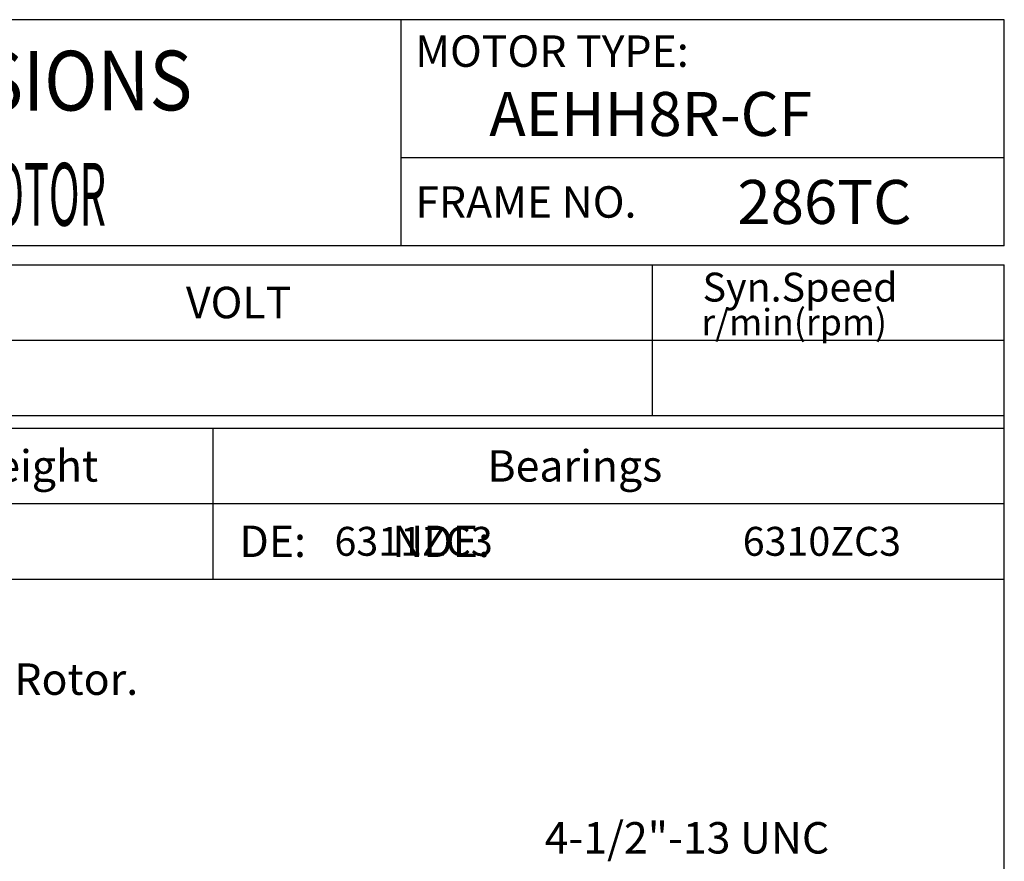
# Model space of a CAD drawing. Extents: x -172 to 190, y -287 to 277.
# Drawn here: x 33 to 190, y 143 to 277 of the extents above; entities that cross this region are included whole.
import ezdxf

# ---------------------------------------------------------------- set-up
doc = ezdxf.new("R2010")
doc.units = 0
doc.header["$MEASUREMENT"] = 0
doc.layers.get('0').update_dxf_attribs({"linetype": 'CONTINUOUS'})
doc.layers.add('99', color=7, linetype='CONTINUOUS')
doc.layers.add('PV', color=7, linetype='CONTINUOUS')
doc.styles.add('MICROCADAM', font='MONOTXT', dxfattribs={"height": 4.1672})

msp = doc.modelspace()

# ---------------------------------------------------------------- linework, layer by layer
at = {"color": 7, "linetype": 'Continuous', "ltscale": 5.587999}
for p, q in [((189.999985, 277.000031), (-160.000046, 277.000031)), ((94.000023, 241.000031), (94.000023, 277.000031)), ((189.999985, 241.000031), (189.999985, 277.000031)), ((189.999985, 255.000031), (94.000023, 255.000031)), ((189.999985, 241.000031), (-160.000046, 241.000031)), ((-160.000168, 238), (190.000031, 238.000198)), ((134, 214.000427), (134, 238.000214)), ((189.999985, -239.999985), (189.999985, 238.000031)), ((-160.000168, 226.000259), (189.999969, 226.000458)), ((-160.000153, 214.000275), (189.999985, 214.000473)), ((-160.000046, 212.000107), (189.999985, 212.000107)), ((64.000008, 212.000198), (64.000023, 188.000244)), ((-160.000046, 200.000137), (189.999985, 200.000137)), ((-160.000046, 188.000092), (189.999985, 188.000092))]:
    msp.add_line(p, q, dxfattribs=at)

# ---------------------------------------------------------------- texts
at = {"color": 7, "linetype": 'Continuous', "ltscale": 5.587999, "style": 'MICROCADAM'}
for s, height, p in [('MOTOR TYPE:', 5, (96.214496, 269.500031)), ('FRAME NO.', 5, (96.214496, 245.5)), ('Syn.Speed', 4.599999, (141.957346, 232.149604)), ('VOLT', 5, (59.714526, 229.500275)), ('r/min(rpm)', 4.167181, (141.759588, 226.791995)), ('Approx Weight', 5, (-0.785495, 203.500122)), ('Bearings', 5, (107.714526, 203.500122)), ('DE:         NDE:', 5, (68.214496, 191.500076))]:
    msp.add_text(s, height=height, dxfattribs=at).set_placement(p)
at = {"color": 7, "linetype": 'Continuous', "ltscale": 5.587999, "style": 'MICROCADAM', "width": 0.88249}
msp.add_text('OUTLINE DIMENSIONS', height=9.5, rotation=0.1, dxfattribs=at).set_placement((-59.250372, 262.370446))
at = {"layer": '99', "color": 7, "linetype": 'Continuous', "ltscale": 5.587999, "style": 'MICROCADAM', "width": 0.999873}
for s, p in [('AEHH8R-CF', (108.003998, 258.5)), ('286TC', (147.501777, 244.5))]:
    msp.add_text(s, height=7, dxfattribs=at).set_placement(p)
at = {"layer": 'PV', "color": 7, "linetype": 'Continuous', "ltscale": 5.587999, "style": 'MICROCADAM', "width": 0.48415}
msp.add_text('3-PHASE  INDUCTION  MOTOR', height=10, dxfattribs=at).set_placement((-44.846325, 244.211121))
at = {"layer": 'PV', "color": 7, "linetype": 'Continuous', "ltscale": 5.587999, "style": 'MICROCADAM'}
for s, height, p in [('6311ZC3', 4.599999, (83.357313, 191.700046)), ('6310ZC3', 4.599999, (148.357389, 191.700046)), ('Totally Enclosed Fan-Cooled Type. Squirrel-cage Rotor.', 5, (-123.117268, 169.572342)), ('4-1/2"-13 UNC', 5, (116.82664, 144.321763))]:
    msp.add_text(s, height=height, dxfattribs=at).set_placement(p)

doc.saveas('drawing.dxf')
